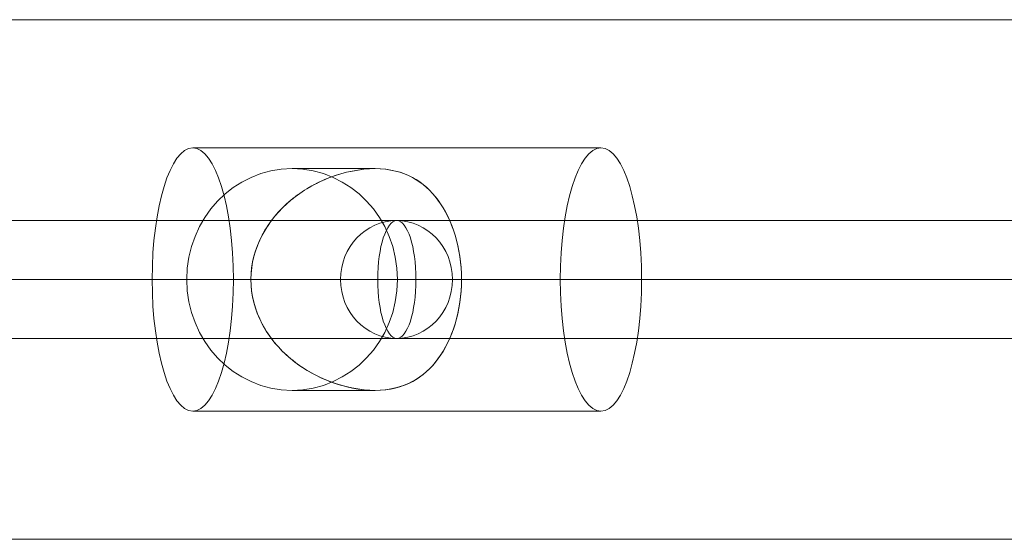
# Model space of a CAD drawing. Units: millimetres. Extents: x -3064 to 11148, y -6476 to 4637.
# Drawn here: x 1197 to 1340, y -3788 to -3713 of the extents above; entities that cross this region are included whole.
import ezdxf

# ---------------------------------------------------------------- set-up
doc = ezdxf.new("R2010")
doc.units = ezdxf.units.MM
doc.header["$MEASUREMENT"] = 0
for name, color, linetype, lineweight in [('fitness - Level 25', 7, 'Continuous', 0), ('fitness - Level 26', 7, 'Continuous', 0), ('fitness - Level 27', 7, 'Continuous', 0), ('Level 8', 18, 'Continuous', 0)]:
    doc.layers.add(name, color=color, linetype=linetype, lineweight=lineweight)

# ---------------------------------------------------------------- blocks, each defined once
blk = doc.blocks.new('From Smart Solid')
at = {"layer": 'fitness - Level 27', "color": 12}
for p, q in [((-262.66, 8.5), (262.66, 8.5)), ((262.66, 8.5), (-262.66, 8.5)), ((-265.43, 0), (265.43, 0)), ((265.43, 0), (-265.43, 0)), ((-259.9, 0), (259.9, 0)), ((259.9, 0), (-259.9, 0)), ((-262.66, -8.5), (262.66, -8.5)), ((262.66, -8.5), (-262.66, -8.5))]:
    blk.add_line(p, q, dxfattribs=at)
blk = doc.blocks.new('From Smart Solid_1')
at = {"layer": 'fitness - Level 27', "color": 12}
for p, q in [((-176.14, 8.5), (176.14, 8.5)), ((176.14, 8.5), (-176.14, 8.5)), ((-178.9, 0), (178.9, 0)), ((178.9, 0), (-178.9, 0)), ((-173.38, 0), (173.38, 0)), ((173.38, 0), (-173.38, 0)), ((-176.14, -8.5), (176.14, -8.5)), ((176.14, -8.5), (-176.14, -8.5))]:
    blk.add_line(p, q, dxfattribs=at)
blk = doc.blocks.new('From Smart Solid_2')
at = {"layer": 'fitness - Level 27', "color": 12}
for p, q in [((-242.71, 8.5), (-92.71, 8.5)), ((-92.71, 8.5), (-242.71, 8.5)), ((-92.71, 8.5), (92.71, 8.5)), ((92.71, 8.5), (-92.71, 8.5)), ((-249.94, 0), (-95.47, 0)), ((-95.47, 0), (-249.94, 0)), ((-235.47, 0), (-89.94, 0)), ((-89.94, 0), (-235.47, 0)), ((-95.47, 0), (95.47, 0)), ((95.47, 0), (-95.47, 0)), ((-89.94, 0), (89.94, 0)), ((89.94, 0), (-89.94, 0)), ((-242.71, -8.5), (-92.71, -8.5)), ((-92.71, -8.5), (-242.71, -8.5)), ((-92.71, -8.5), (92.71, -8.5)), ((92.71, -8.5), (-92.71, -8.5))]:
    blk.add_line(p, q, dxfattribs=at)
at = {"layer": 'fitness - Level 27', "color": 12, "extrusion": (0, 0, -1)}
blk.add_ellipse((-92.71, 0), major_axis=(0, -8.5), ratio=0.32492, dxfattribs=at)
blk.add_ellipse((-92.71, 0), major_axis=(0, -8.5), ratio=0.32492, dxfattribs=at)
blk = doc.blocks.new('From Smart Solid_3')
at = {"layer": 'fitness - Level 25', "color": 96}
for p, q in [((-1374, 37.5), (1374, 37.5)), ((1374, 37.5), (-1374, 37.5)), ((1374, -37.5), (-1374, -37.5)), ((-1374, -37.5), (1374, -37.5))]:
    blk.add_line(p, q, dxfattribs=at)
blk = doc.blocks.new('From Smart Solid_7')
at = {"layer": 'fitness - Level 25', "color": 96}
for p, q in [((-1374, 37.5), (1374, 37.5)), ((1374, 37.5), (-1374, 37.5)), ((1374, -37.5), (-1374, -37.5)), ((-1374, -37.5), (1374, -37.5))]:
    blk.add_line(p, q, dxfattribs=at)
blk = doc.blocks.new('From Smart Solid_8')
at = {"layer": 'fitness - Level 26', "color": 7, "linetype": 'Continuous', "lineweight": 13}
for p, q in [((-29.48, 19), (29.48, 19)), ((-3.17, 16), (-15.14, 16)), ((-35.35, 0), (-21.09, 0)), ((-21.09, 0), (-30.36, 0)), ((-23.61, 0), (35.35, 0)), ((9.35, 0), (0.08, 0)), ((9.33, 0), (23.61, 0)), ((-3.18, -16), (-15.14, -16)), ((-29.48, -19), (29.48, -19))]:
    blk.add_line(p, q, dxfattribs=at)
at = {"layer": 'fitness - Level 26', "color": 7, "linetype": 'Continuous', "lineweight": 13, "extrusion": (0, 0, -1)}
blk.add_ellipse((-29.48, 0), major_axis=(0, 19), ratio=0.309017, dxfattribs=at)
at = {"layer": 'fitness - Level 26', "color": 7, "linetype": 'Continuous', "lineweight": 13}
for centre, major_axis, ratio in [((29.48, 0), (0, 19), 0.309017), ((-15.14, 0), (0, -16), 0.951057)]:
    blk.add_ellipse(centre, major_axis=major_axis, ratio=ratio, dxfattribs=at)
blk.add_open_spline([(-21.09, 0), (-21.09, 4.53), (-18.66, 8.68), (-13.66, 12.82), (-11.76, 13.92), (-7.63, 15.51), (-5.3, 16), (-1.06, 16), (0.78, 15.51), (3.71, 13.94), (4.92, 12.83), (7.98, 8.7), (9.34, 4.56), (9.35, -2.21), (9.01, -4.44), (7.83, -8.34), (6.99, -10.03), (4.95, -12.81), (3.75, -13.91), (0.82, -15.5), (-1.01, -15.99), (-5.24, -16.01), (-7.58, -15.52), (-11.71, -13.95), (-13.63, -12.84), (-16.97, -10.08), (-18.41, -8.4), (-20.49, -4.49), (-21.09, -2.27), (-21.09, 0)], degree=3, knots=[0, 0, 0, 0, 0.125, 0.125, 0.1875, 0.1875, 0.25, 0.25, 0.3125, 0.3125, 0.375, 0.375, 0.5, 0.5, 0.5625, 0.5625, 0.625, 0.625, 0.6875, 0.6875, 0.75, 0.75, 0.8125, 0.8125, 0.875, 0.875, 0.9375, 0.9375, 1, 1, 1, 1], dxfattribs=at)
blk = doc.blocks.new('From Smart Solid_24')
at = {"layer": 'fitness - Level 26', "color": 7, "linetype": 'Continuous', "lineweight": 13}
for p, q in [((-29.48, 19), (29.48, 19)), ((-3.17, 16), (-15.14, 16)), ((-35.35, 0), (-21.09, 0)), ((-21.09, 0), (-30.36, 0)), ((-23.61, 0), (35.35, 0)), ((9.35, 0), (0.08, 0)), ((9.33, 0), (23.61, 0)), ((-3.18, -16), (-15.14, -16)), ((-29.48, -19), (29.48, -19))]:
    blk.add_line(p, q, dxfattribs=at)
at = {"layer": 'fitness - Level 26', "color": 7, "linetype": 'Continuous', "lineweight": 13, "extrusion": (0, 0, -1)}
blk.add_ellipse((-29.48, 0), major_axis=(0, 19), ratio=0.309017, dxfattribs=at)
at = {"layer": 'fitness - Level 26', "color": 7, "linetype": 'Continuous', "lineweight": 13}
for centre, major_axis, ratio in [((29.48, 0), (0, 19), 0.309017), ((-15.14, 0), (0, -16), 0.951057)]:
    blk.add_ellipse(centre, major_axis=major_axis, ratio=ratio, dxfattribs=at)
blk.add_open_spline([(-21.09, 0), (-21.09, 4.53), (-18.66, 8.68), (-13.66, 12.82), (-11.76, 13.92), (-7.63, 15.51), (-5.3, 16), (-1.06, 16), (0.78, 15.51), (3.71, 13.94), (4.92, 12.83), (7.98, 8.7), (9.34, 4.56), (9.35, -2.21), (9.01, -4.44), (7.83, -8.34), (6.99, -10.03), (4.95, -12.81), (3.75, -13.91), (0.82, -15.5), (-1.01, -15.99), (-5.24, -16.01), (-7.58, -15.52), (-11.71, -13.95), (-13.63, -12.84), (-16.97, -10.08), (-18.41, -8.4), (-20.49, -4.49), (-21.09, -2.27), (-21.09, 0)], degree=3, knots=[0, 0, 0, 0, 0.125, 0.125, 0.1875, 0.1875, 0.25, 0.25, 0.3125, 0.3125, 0.375, 0.375, 0.5, 0.5, 0.5625, 0.5625, 0.625, 0.625, 0.6875, 0.6875, 0.75, 0.75, 0.8125, 0.8125, 0.875, 0.875, 0.9375, 0.9375, 1, 1, 1, 1], dxfattribs=at)
blk = doc.blocks.new('From Smart Solid_36')
at = {"layer": 'fitness - Level 26', "color": 7, "linetype": 'Continuous', "lineweight": 13}
for p, q in [((29.48, 19), (-29.48, 19)), ((-3.17, 16), (-15.14, 16)), ((-21.07, 0), (-35.35, 0)), ((-21.08, 0), (-30.36, 0)), ((35.35, 0), (-23.61, 0)), ((9.35, 0), (0.08, 0)), ((23.61, 0), (9.35, 0)), ((-3.18, -16), (-15.14, -16)), ((29.48, -19), (-29.48, -19))]:
    blk.add_line(p, q, dxfattribs=at)
blk.add_ellipse((-29.48, 0), major_axis=(0, 19), ratio=0.309017, dxfattribs=at)
at = {"layer": 'fitness - Level 26', "color": 7, "linetype": 'Continuous', "lineweight": 13, "extrusion": (0, 0, -1)}
for centre, major_axis, ratio in [((29.48, 0), (0, 19), 0.309017), ((-15.14, 0), (0, -16), 0.951057)]:
    blk.add_ellipse(centre, major_axis=major_axis, ratio=ratio, dxfattribs=at)
at = {"layer": 'fitness - Level 26', "color": 7, "linetype": 'Continuous', "lineweight": 13}
blk.add_open_spline([(9.35, 0), (9.35, 4.53), (7.99, 8.68), (4.93, 12.82), (3.73, 13.92), (0.8, 15.51), (-1.03, 16), (-5.27, 16), (-7.6, 15.51), (-11.73, 13.94), (-13.64, 12.83), (-18.63, 8.7), (-21.07, 4.56), (-21.1, -2.21), (-20.5, -4.44), (-18.46, -8.34), (-17.02, -10.03), (-13.69, -12.81), (-11.79, -13.91), (-7.65, -15.5), (-5.33, -15.99), (-1.09, -16.01), (0.76, -15.52), (3.7, -13.95), (4.91, -12.84), (6.96, -10.08), (7.8, -8.4), (9.01, -4.49), (9.35, -2.27), (9.35, 0)], degree=3, knots=[0, 0, 0, 0, 0.125, 0.125, 0.1875, 0.1875, 0.25, 0.25, 0.3125, 0.3125, 0.375, 0.375, 0.5, 0.5, 0.5625, 0.5625, 0.625, 0.625, 0.6875, 0.6875, 0.75, 0.75, 0.8125, 0.8125, 0.875, 0.875, 0.9375, 0.9375, 1, 1, 1, 1], dxfattribs=at)
blk = doc.blocks.new('From Smart Solid_50')
at = {"layer": 'fitness - Level 27', "color": 12}
for p, q in [((-126.83, 8.5), (126.83, 8.5)), ((-134.91, 0), (118.75, 0)), ((-118.75, 0), (134.91, 0)), ((-126.83, -8.5), (126.83, -8.5))]:
    blk.add_line(p, q, dxfattribs=at)
for centre in [(-126.83, 0), (126.83, 0)]:
    blk.add_ellipse(centre, major_axis=(0, -8.5), ratio=0.951057, dxfattribs=at)
blk = doc.blocks.new('From Smart Solid_54')
at = {"layer": 'fitness - Level 27', "color": 12}
for p, q in [((-126.83, 8.5), (126.83, 8.5)), ((-134.91, 0), (118.75, 0)), ((-118.75, 0), (134.91, 0)), ((-126.83, -8.5), (126.83, -8.5))]:
    blk.add_line(p, q, dxfattribs=at)
at = {"layer": 'fitness - Level 27', "color": 12, "extrusion": (0, 0, -1)}
for centre in [(-126.83, 0), (126.83, 0)]:
    blk.add_ellipse(centre, major_axis=(0, -8.5), ratio=0.951057, dxfattribs=at)
blk = doc.blocks.new('From Smart Solid_59')
at = {"layer": 'fitness - Level 27', "color": 12}
for p, q in [((-126.83, 8.5), (126.83, 8.5)), ((-134.91, 0), (118.75, 0)), ((-118.75, 0), (134.91, 0)), ((-126.83, -8.5), (126.83, -8.5))]:
    blk.add_line(p, q, dxfattribs=at)
for centre in [(-126.83, 0), (126.83, 0)]:
    blk.add_ellipse(centre, major_axis=(0, -8.5), ratio=0.951057, dxfattribs=at)
blk = doc.blocks.new('From Smart Solid_63')
at = {"layer": 'fitness - Level 27', "color": 12}
for p, q in [((-126.83, 8.5), (126.83, 8.5)), ((-134.91, 0), (118.75, 0)), ((-118.75, 0), (134.91, 0)), ((-126.83, -8.5), (126.83, -8.5))]:
    blk.add_line(p, q, dxfattribs=at)
at = {"layer": 'fitness - Level 27', "color": 12, "extrusion": (0, 0, -1)}
for centre in [(-126.83, 0), (126.83, 0)]:
    blk.add_ellipse(centre, major_axis=(0, -8.5), ratio=0.951057, dxfattribs=at)
blk = doc.blocks.new('From Smart Solid_67')
at = {"layer": 'fitness - Level 27', "color": 12}
for p, q in [((-126.83, 8.5), (126.83, 8.5)), ((-134.91, 0), (118.75, 0)), ((-118.75, 0), (134.91, 0)), ((-126.83, -8.5), (126.83, -8.5))]:
    blk.add_line(p, q, dxfattribs=at)
for centre in [(-126.83, 0), (126.83, 0)]:
    blk.add_ellipse(centre, major_axis=(0, -8.5), ratio=0.951057, dxfattribs=at)
blk = doc.blocks.new('From Smart Solid_71')
at = {"layer": 'fitness - Level 27', "color": 12}
for p, q in [((-126.83, 8.5), (126.83, 8.5)), ((-134.91, 0), (118.75, 0)), ((-118.75, 0), (134.91, 0)), ((-126.83, -8.5), (126.83, -8.5))]:
    blk.add_line(p, q, dxfattribs=at)
at = {"layer": 'fitness - Level 27', "color": 12, "extrusion": (0, 0, -1)}
for centre in [(-126.83, 0), (126.83, 0)]:
    blk.add_ellipse(centre, major_axis=(0, -8.5), ratio=0.951057, dxfattribs=at)
blk = doc.blocks.new('From Smart Solid_74')
at = {"layer": 'fitness - Level 27', "color": 12}
for p, q in [((-126.83, 8.5), (126.83, 8.5)), ((-134.91, 0), (118.75, 0)), ((-118.75, 0), (134.91, 0)), ((-126.83, -8.5), (126.83, -8.5))]:
    blk.add_line(p, q, dxfattribs=at)
for centre in [(-126.83, 0), (126.83, 0)]:
    blk.add_ellipse(centre, major_axis=(0, -8.5), ratio=0.951057, dxfattribs=at)
blk = doc.blocks.new('From Smart Solid_78')
at = {"layer": 'fitness - Level 27', "color": 12}
for p, q in [((-126.83, 8.5), (126.83, 8.5)), ((-134.91, 0), (118.75, 0)), ((-118.75, 0), (134.91, 0)), ((-126.83, -8.5), (126.83, -8.5))]:
    blk.add_line(p, q, dxfattribs=at)
at = {"layer": 'fitness - Level 27', "color": 12, "extrusion": (0, 0, -1)}
for centre in [(-126.83, 0), (126.83, 0)]:
    blk.add_ellipse(centre, major_axis=(0, -8.5), ratio=0.951057, dxfattribs=at)
blk = doc.blocks.new('From Smart Solid_80')
at = {"layer": 'fitness - Level 27', "color": 12}
for p, q in [((-126.83, 8.5), (126.83, 8.5)), ((-134.91, 0), (118.75, 0)), ((-118.75, 0), (134.91, 0)), ((-126.83, -8.5), (126.83, -8.5))]:
    blk.add_line(p, q, dxfattribs=at)
for centre in [(-126.83, 0), (126.83, 0)]:
    blk.add_ellipse(centre, major_axis=(0, -8.5), ratio=0.951057, dxfattribs=at)
blk = doc.blocks.new('From Smart Solid_84')
at = {"layer": 'fitness - Level 27', "color": 12}
for p, q in [((-126.83, 8.5), (126.83, 8.5)), ((-134.91, 0), (118.75, 0)), ((-118.75, 0), (134.91, 0)), ((-126.83, -8.5), (126.83, -8.5))]:
    blk.add_line(p, q, dxfattribs=at)
at = {"layer": 'fitness - Level 27', "color": 12, "extrusion": (0, 0, -1)}
for centre in [(-126.83, 0), (126.83, 0)]:
    blk.add_ellipse(centre, major_axis=(0, -8.5), ratio=0.951057, dxfattribs=at)
blk = doc.blocks.new('From Smart Solid_85')
at = {"layer": 'fitness - Level 27', "color": 12}
for p, q in [((-126.83, 8.5), (126.83, 8.5)), ((-134.91, 0), (118.75, 0)), ((-118.75, 0), (134.91, 0)), ((-126.83, -8.5), (126.83, -8.5))]:
    blk.add_line(p, q, dxfattribs=at)
for centre in [(-126.83, 0), (126.83, 0)]:
    blk.add_ellipse(centre, major_axis=(0, -8.5), ratio=0.951057, dxfattribs=at)
blk = doc.blocks.new('From Smart Solid_89')
at = {"layer": 'fitness - Level 27', "color": 12}
for p, q in [((-126.83, 8.5), (126.83, 8.5)), ((-134.91, 0), (118.75, 0)), ((-118.75, 0), (134.91, 0)), ((-126.83, -8.5), (126.83, -8.5))]:
    blk.add_line(p, q, dxfattribs=at)
at = {"layer": 'fitness - Level 27', "color": 12, "extrusion": (0, 0, -1)}
for centre in [(-126.83, 0), (126.83, 0)]:
    blk.add_ellipse(centre, major_axis=(0, -8.5), ratio=0.951057, dxfattribs=at)
blk = doc.blocks.new('From Smart Solid_93')
at = {"layer": 'fitness - Level 27', "color": 12}
for p, q in [((-126.83, 8.5), (126.83, 8.5)), ((-134.91, 0), (118.75, 0)), ((-118.75, 0), (134.91, 0)), ((-126.83, -8.5), (126.83, -8.5))]:
    blk.add_line(p, q, dxfattribs=at)
at = {"layer": 'fitness - Level 27', "color": 12, "extrusion": (0, 0, -1)}
for centre in [(-126.83, 0), (126.83, 0)]:
    blk.add_ellipse(centre, major_axis=(0, -8.5), ratio=0.951057, dxfattribs=at)
blk = doc.blocks.new('From Smart Solid_96')
at = {"layer": 'fitness - Level 27', "color": 12}
for p, q in [((-126.83, 8.5), (126.83, 8.5)), ((-134.91, 0), (118.75, 0)), ((-118.75, 0), (134.91, 0)), ((-126.83, -8.5), (126.83, -8.5))]:
    blk.add_line(p, q, dxfattribs=at)
at = {"layer": 'fitness - Level 27', "color": 12, "extrusion": (0, 0, -1)}
for centre in [(-126.83, 0), (126.83, 0)]:
    blk.add_ellipse(centre, major_axis=(0, -8.5), ratio=0.951057, dxfattribs=at)
blk = doc.blocks.new('From Smart Solid_98')
at = {"layer": 'fitness - Level 27', "color": 12}
for p, q in [((-126.83, 8.5), (126.83, 8.5)), ((-134.91, 0), (118.75, 0)), ((-118.75, 0), (134.91, 0)), ((-126.83, -8.5), (126.83, -8.5))]:
    blk.add_line(p, q, dxfattribs=at)
at = {"layer": 'fitness - Level 27', "color": 12, "extrusion": (0, 0, -1)}
for centre in [(-126.83, 0), (126.83, 0)]:
    blk.add_ellipse(centre, major_axis=(0, -8.5), ratio=0.951057, dxfattribs=at)
blk = doc.blocks.new('From Smart Solid_99')
at = {"layer": 'fitness - Level 27', "color": 12}
for p, q in [((-126.83, 8.5), (126.83, 8.5)), ((-134.91, 0), (118.75, 0)), ((-118.75, 0), (134.91, 0)), ((-126.83, -8.5), (126.83, -8.5))]:
    blk.add_line(p, q, dxfattribs=at)
at = {"layer": 'fitness - Level 27', "color": 12, "extrusion": (0, 0, -1)}
for centre in [(-126.83, 0), (126.83, 0)]:
    blk.add_ellipse(centre, major_axis=(0, -8.5), ratio=0.951057, dxfattribs=at)
blk = doc.blocks.new('fitness')
at = {"layer": 'fitness - Level 25', "color": 96}
for name in ['From Smart Solid_3', 'From Smart Solid_7']:
    blk.add_blockref(name, (1344.4685, -3750.9095), dxfattribs=at)
at = {"layer": 'fitness - Level 26', "color": 7, "linetype": 'Continuous', "lineweight": 13}
for name in ['From Smart Solid_8', 'From Smart Solid_24', 'From Smart Solid_36']:
    blk.add_blockref(name, (1251.7635, -3750.9095), dxfattribs=at)
at = {"layer": 'fitness - Level 27', "color": 12}
for name, p in [('From Smart Solid', (1344.4685, -3750.9095)), ('From Smart Solid_1', (1344.4685, -3750.9095)), ('From Smart Solid_50', (1124.8795, -3750.9095)), ('From Smart Solid_54', (1124.8795, -3750.9095)), ('From Smart Solid_59', (1124.8795, -3750.9095)), ('From Smart Solid_63', (1124.8795, -3750.9095)), ('From Smart Solid_67', (1124.8795, -3750.9095)), ('From Smart Solid_71', (1124.8795, -3750.9095)), ('From Smart Solid_74', (1124.8795, -3750.9095)), ('From Smart Solid_78', (1124.8795, -3750.9095)), ('From Smart Solid_80', (1124.8795, -3750.9095)), ('From Smart Solid_84', (1124.8795, -3750.9095)), ('From Smart Solid_85', (1124.8795, -3750.9095)), ('From Smart Solid_89', (1124.8795, -3750.9095)), ('From Smart Solid_93', (1124.8795, -3750.9095)), ('From Smart Solid_96', (1124.8795, -3750.9095)), ('From Smart Solid_98', (1124.8795, -3750.9095)), ('From Smart Solid_99', (1124.8795, -3750.9095)), ('From Smart Solid_2', (1344.4685, -3750.9095))]:
    blk.add_blockref(name, p, dxfattribs=at)

msp = doc.modelspace()

# ---------------------------------------------------------------- block references
at = {"layer": 'Level 8', "color": 7, "linetype": 'Continuous', "lineweight": 0}
msp.add_blockref('fitness', (0, 0), dxfattribs=at)

doc.saveas('drawing.dxf')
